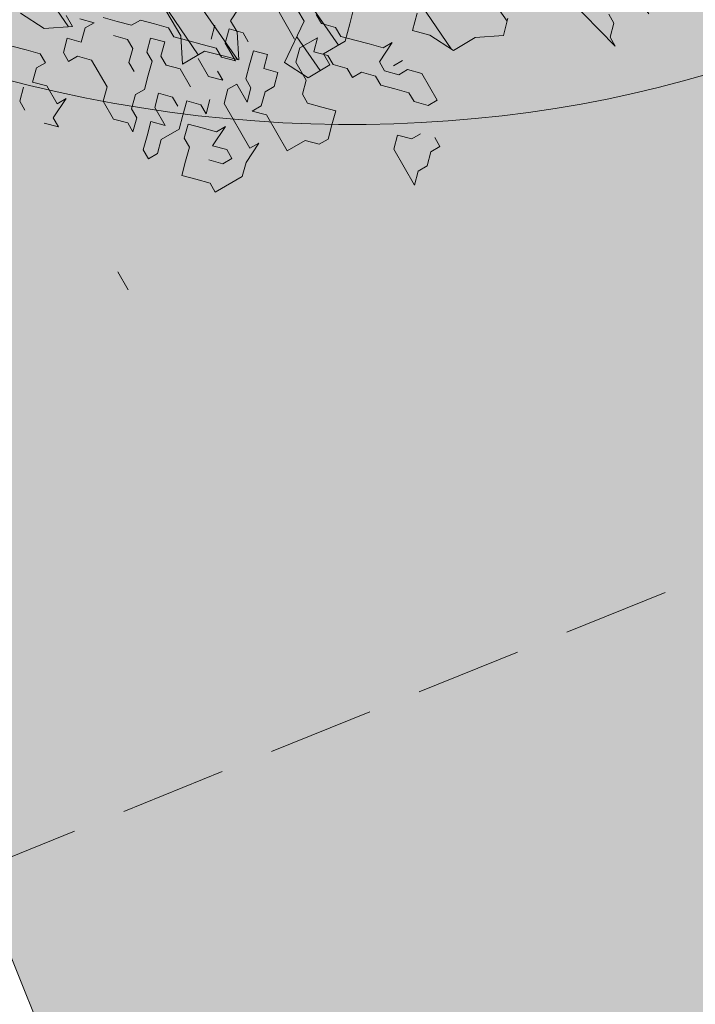
# Model space of a CAD drawing. Units: metres. Extents: x 1408948 to 1409331, y 5218507 to 5218664.
# Drawn here: x 1408972 to 1408973, y 5218617 to 5218619 of the extents above; entities that cross this region are included whole.
import ezdxf

# ---------------------------------------------------------------- set-up
doc = ezdxf.new("R2010")
doc.units = ezdxf.units.M
doc.header["$LTSCALE"] = 2
doc.linetypes.add('CACHE2', pattern=[0.1875, 0.125, -0.0625])
doc.layers.get('0').update_dxf_attribs({"lineweight": 9})
for name, color, linetype, lineweight in [('Compo-arbre', 3, 'Continuous', 9), ('Compo-bordure-CC1', 7, 'Continuous', 9), ('Compo-hachure-terre pierre', 3, 'Continuous', 30), ('Compo-parking', 7, 'CACHE2', 9)]:
    doc.layers.add(name, color=color, linetype=linetype, lineweight=lineweight)
doc.layers.add('Compo-arbre-ombre', color=7, linetype='Continuous', lineweight=9, transparency=0.8)

# ---------------------------------------------------------------- blocks, each defined once
blk = doc.blocks.new('Arbre2-2016')
at = {"layer": 'Compo-arbre'}
h = blk.add_hatch(dxfattribs=at)
h.set_pattern_fill('ANSI32', color=92, scale=0.015, angle=47.61470176485069, style=0)
h.set_pattern_definition([(92.61470176485068, (0, 0), (-0.1427262524124008, -0.006517859872048448), []), (92.61470176485068, (0.04540281712473018, 0.04974805891631159), (-0.1427262524124008, -0.006517859872048448), [])])
edge = h.paths.add_edge_path()
edge.add_line((1.338077866166827, -0.2646649280674183), (1.398191920641807, -0.2463006538042691))
edge.add_line((1.398191920641807, -0.2463006538042691), (1.41859671728173, -0.2269692378346235))
edge.add_line((1.41859671728173, -0.2269692378346235), (1.419700468410269, -0.1872616985807554))
edge.add_line((1.419700468410269, -0.1872616985807554), (1.400941994143182, -0.1471100874356353))
edge.add_line((1.400941994084974, -0.1471100874356353), (1.460507829077073, -0.1485608865501717))
edge.add_line((1.460507829135281, -0.1485608865501717), (1.441749354635363, -0.1084092752886363))
edge.add_line((1.441749354635363, -0.1084092752886363), (1.462154151275286, -0.0890778593189907))
edge.add_line((1.462154151275286, -0.0890778593189907), (1.443401324664705, -0.04888666344288595))
edge.add_line((1.443401324722913, -0.04888666344288595), (1.463806121886705, -0.02955524668743692))
edge.add_line((1.463806121886705, -0.02955524668743692), (1.464905889108309, 0.01015051493357078))
edge.add_line((1.464905889108309, 0.01015051496267461), (1.504609584793911, 0.009145737026642564))
edge.add_line((1.504609584793911, 0.009145736997538734), (1.523917943050151, -0.01115299300238348))
edge.add_line((1.523917943050151, -0.01115299297327965), (1.543224636974742, -0.03148953085712947))
edge.add_line((1.543224636974742, -0.0314895308862333), (1.563621552646623, -0.01215972022566802))
edge.add_line((1.563621552646623, -0.01215972022566802), (1.58512620259728, 0.04687940665223778))
edge.add_line((1.585126202655488, 0.04687940665223778), (1.6049827803364, 0.04639575003000118))
edge.add_line((1.6049827803364, 0.04639575005910501), (1.624831562672739, 0.04591243662923716))
edge.add_line((1.624831562672739, 0.04591243662923716), (1.625929665620902, 0.08558039036631726))
edge.add_line((1.625929665562694, 0.08558039033721343), (1.626477885045574, 0.1053954637148991))
edge.add_line((1.626477885045574, 0.1053954637148991), (1.667289143355561, 0.144096104207506))
edge.add_line((1.667289143355561, 0.144096104207506), (1.628129855598786, 0.1649180763464528))
edge.add_line((1.628129855598786, 0.1649180763464528), (1.629227958314118, 0.2045860301999483))
edge.add_line((1.629227958314118, 0.2045860302290521), (1.62977784230327, 0.22443891137425))
edge.add_line((1.62977784230327, 0.22443891137425), (1.650728625114539, 0.2636233801434855))
edge.add_line((1.650728625114539, 0.2636233801434855), (1.651830711736807, 0.3032931116298414))
edge.add_line((1.651830711736807, 0.3032931116298414), (1.652928814684969, 0.3429610653669215))
edge.add_line((1.652928814626762, 0.3429610653669215), (1.613223454609511, 0.3439280354190259))
edge.add_line((1.613223454667718, 0.3439280353899221), (1.592272671623618, 0.3047435667371019))
edge.add_line((1.592272671623618, 0.3047435667662057), (1.57296597787365, 0.3250801045336402))
edge.add_line((1.57296597787365, 0.3250801045045364), (1.53381050161272, 0.3458999558182541))
edge.add_line((1.53381050161272, 0.3458999558473579), (1.534912588234988, 0.3855696873337138))
edge.add_line((1.534912588234988, 0.3855696873337138), (1.536010691183151, 0.4252376410707939))
edge.add_line((1.536010691183151, 0.4252376410707939), (1.537108793898483, 0.4649055949242893))
edge.add_line((1.537108793898483, 0.4649055949242893), (1.51780599773349, 0.4852419611537471))
edge.add_line((1.51780599773349, 0.4852419611537471), (1.499055404434444, 0.5253951776079475))
edge.add_line((1.499055404434444, 0.5253951776079475), (1.500153507848268, 0.565063132130831))
edge.add_line((1.500153507848268, 0.5650631321017272), (1.54040708682453, 0.583911234641505))
edge.add_line((1.54040708682453, 0.583911234641505), (1.560259766745844, 0.5834277496736604))
edge.add_line((1.560259766745844, 0.5834277497027642), (1.600515010228378, 0.6023136600100543))
edge.add_line((1.600515010228378, 0.6023136600100543), (1.601063229711258, 0.6221287333877399))
edge.add_line((1.60106322965305, 0.6221287333877399), (1.58285853643622, 0.6821330533542778))
edge.add_line((1.58285853643622, 0.6821330533542778), (1.542605043025219, 0.6632868993159491))
edge.add_line((1.542605043083427, 0.6632868993159491), (1.521654173950196, 0.6241004813758764))
edge.add_line((1.521654173950196, 0.6241004813758764), (1.483600784486157, 0.6845900640595346))
edge.add_line((1.483600784544365, 0.6845900640595346), (1.46319432339817, 0.6652208403223767))
edge.add_line((1.463194323339962, 0.6652208403223767), (1.442797321578951, 0.6458890803745589))
edge.add_line((1.442797321578951, 0.6458890803745589), (1.422392524939028, 0.6265576644049133))
edge.add_line((1.422392524939028, 0.6265576644049133), (1.401986063268964, 0.607188439881952))
edge.add_line((1.401986063268964, 0.607188439881952), (1.361732484292702, 0.5883403373421743))
edge.add_line((1.361732484292702, 0.5883403373421743), (1.322027124275451, 0.5893073073942787))
edge.add_line((1.322027124275451, 0.5893073073651749), (1.30272043035086, 0.6096438452490247))
edge.add_line((1.30272043035086, 0.6096438452781285), (1.324228978119322, 0.6686828005016423))
edge.add_line((1.324228978119322, 0.6686828005016423), (1.344625979880334, 0.6880145604494601))
edge.add_line((1.344625979880334, 0.6880145604494601), (1.384887268694115, 0.70686037129542))
edge.add_line((1.384887268635907, 0.70686037129542), (1.365580660451201, 0.7271988575643036))
edge.add_line((1.365580660509409, 0.7271988575643036), (1.325875300317534, 0.7281658277328233))
edge.add_line((1.325875300317534, 0.7281658277328233), (1.307120723635421, 0.7683172673399667))
edge.add_line((1.307120723635421, 0.7683172673399667), (1.307674505384171, 0.7881699768307726))
edge.add_line((1.307674505384171, 0.7881699768307726), (1.288919979575553, 0.8283225851604357))
edge.add_line((1.288919979575553, 0.8283225851604357), (1.290568000971803, 0.8878441999380584))
edge.add_line((1.290568000971803, 0.8878441999380584), (1.329727374817708, 0.867024177086364))
edge.add_line((1.329727374817708, 0.867024177086364), (1.389837497015947, 0.8853878431085604))
edge.add_line((1.389837496957739, 0.8853878431085604), (1.410784416701176, 0.9245732633111174))
edge.add_line((1.410784416701176, 0.9245732633111174), (1.411332601666913, 0.9443875567934583))
edge.add_line((1.411332601666913, 0.9443875567643545), (1.372181057682724, 0.9652080163190249))
edge.add_line((1.372181057740931, 0.9652080163481287), (1.352878295569212, 0.9855451616871278))
edge.add_line((1.352878295569212, 0.9855451616871278), (1.353980313681063, 1.025213334168598))
edge.add_line((1.353980313681063, 1.025213334168598), (1.33357769819861, 1.005842768599337))
edge.add_line((1.333577698256818, 1.005842768570233), (1.313172935610169, 0.9865121317101284))
edge.add_line((1.313172935551961, 0.9865121317392322), (1.272923271273726, 0.9676642471580408))
edge.add_line((1.272923271273726, 0.9676642471580408), (1.272369438651481, 0.9478103689447153))
edge.add_line((1.272369438651481, 0.9478103689156114), (1.213363032366146, 0.9691534615825503))
edge.add_line((1.213363032366146, 0.9691534616116542), (1.193506455150896, 0.9696371190196942))
edge.add_line((1.193506455150896, 0.9696371190196942), (1.174751912462057, 1.009789337736379))
edge.add_line((1.174751912462057, 1.009789337736379), (1.175853930108246, 1.049457509432045))
edge.add_line((1.175853930108246, 1.049457509432045), (1.215563187885095, 1.048490367725549))
edge.add_line((1.215563187885095, 1.048490367725549), (1.236512254850936, 1.087635859218949))
edge.add_line((1.236512254850936, 1.087635859189845), (1.197360727805176, 1.108456708357494))
edge.add_line((1.197360727805176, 1.108456708386598), (1.197910645787601, 1.128310368641337))
edge.add_line((1.197910645729394, 1.128310368641337), (1.179156069047281, 1.16846180824848))
edge.add_line((1.179156069047281, 1.16846180824848), (1.140000644416546, 1.189282828954106))
edge.add_line((1.140000644416546, 1.189282828954106), (1.139450709088237, 1.169428778300585))
edge.add_line((1.139450709030029, 1.169428778271481), (1.11904594638338, 1.150098141411377))
edge.add_line((1.11904594638338, 1.150098141440481), (1.079340586889998, 1.151065112278388))
edge.add_line((1.079340586889998, 1.151065112249285), (1.059485725054515, 1.151587746147356))
edge.add_line((1.059485725054515, 1.15158774617646), (1.020882365570401, 1.192222498427668))
edge.add_line((1.020882365570401, 1.192222498398564), (0.9806249232934761, 1.173375347408523))
edge.add_line((0.9806249232934761, 1.173375347437627), (0.9602201430099058, 1.154044320295156))
edge.add_line((0.9602201430099058, 1.154044320295156), (0.9414656008449356, 1.194196539797645))
edge.add_line((0.9414656008449356, 1.194196539797645), (0.9629723982508267, 1.253195737849978))
edge.add_line((0.9629723982508267, 1.253195737849978), (1.002127822881562, 1.232374717144353))
edge.add_line((1.002127822881562, 1.232374717115249), (1.003779758743008, 1.291896549967873))
edge.add_line((1.003779758743008, 1.291896549996977), (1.024738337655549, 1.331080676243232))
edge.add_line((1.024738337655549, 1.331080676243232), (0.9850290798787, 1.332047817949729))
edge.add_line((0.9850290798787, 1.332047817949729), (0.9657302329288768, 1.352385182033117))
edge.add_line((0.9657302329288768, 1.352385182033117), (0.9464218570939238, 1.372683521750673))
edge.add_line((0.9464218570939238, 1.372683521750673), (0.9254688925431083, 1.33353820179525))
edge.add_line((0.9254688925431083, 1.33353820179525), (0.9249228547997745, 1.313683979603752))
edge.add_line((0.9249228547997745, 1.313683979603752), (0.8846575997159789, 1.294836781407298))
edge.add_line((0.8846575997159789, 1.294836781407298), (0.865358735885934, 1.315173755877709))
edge.add_line((0.865358735885934, 1.315173755877709), (0.82619939585868, 1.33599455795536))
edge.add_line((0.8261993958004723, 1.33599455795536), (0.8273014139123234, 1.375662730436829))
edge.add_line((0.8273014139123234, 1.375662730436829), (0.8879636364728185, 1.413840908569341))
edge.add_line((0.8879636364728185, 1.413840908540237), (0.8692168891867595, 1.453992784064553))
edge.add_line((0.8692168891867595, 1.453992784064553), (0.8295054496703642, 1.454999074584862))
edge.add_line((0.8295054496703642, 1.454999074613966), (0.8289516339283409, 1.435145586013618))
edge.add_line((0.8289516339283409, 1.435145586013618), (0.7892479729345041, 1.43615114372858))
edge.add_line((0.7892479729345041, 1.43615114372858), (0.7688415112644407, 1.416781919205619))
edge.add_line((0.7688415112644407, 1.416781919205619), (0.7484367146245177, 1.397450503235973))
edge.add_line((0.74843671456631, 1.397450503235973), (0.728031917402518, 1.378119086480524))
edge.add_line((0.728031917402518, 1.378119086480524), (0.6877744751255932, 1.359271935490483))
edge.add_line((0.6877744751255932, 1.359271935490483), (0.6287585749961409, 1.380576784472737))
edge.add_line((0.6287585749961409, 1.380576784472737), (0.6293106577796834, 1.400390906300686))
edge.add_line((0.6293106577796834, 1.400390906300686), (0.6304126927717562, 1.440059468395134))
edge.add_line((0.6304126927717562, 1.440059468395134), (0.6706740326336558, 1.458906447847198))
edge.add_line((0.6706740326336558, 1.458906447847198), (0.6910805287626545, 1.478276452265504))
edge.add_line((0.6910805288208621, 1.478276452265504), (0.6717760678585591, 1.498575009825231))
edge.add_line((0.6717760678585591, 1.498575009825231), (0.6530232070800821, 1.53876542670821))
edge.add_line((0.6530232070800821, 1.53876542670821), (0.6133139493032331, 1.539732568414706))
edge.add_line((0.6133139492450255, 1.539732568414706), (0.5741585076758611, 1.560553199507353))
edge.add_line((0.5741585076758611, 1.560553199507353), (0.5537498126942637, 1.541221954406296))
edge.add_line((0.5537498127524714, 1.541221954406296), (0.5333433516062769, 1.521852730669139))
edge.add_line((0.5333433516062769, 1.521852730669139), (0.4941839777603718, 1.542672753520833))
edge.add_line((0.4941839777603718, 1.542672753520833), (0.453926534959578, 1.523825601744988))
edge.add_line((0.453926534959578, 1.523825601744988), (0.4147633149260628, 1.544646965642983))
edge.add_line((0.4147633149260628, 1.544646965642983), (0.3949106350047487, 1.545130450610827))
edge.add_line((0.3949106350047487, 1.545130450610827), (0.3761577737024027, 1.585320866708003))
edge.add_line((0.3761577737024027, 1.585320866708003), (0.3767098738900359, 1.605135378934733))
edge.add_line((0.3767098738900359, 1.605135378934733), (0.3778118915362256, 1.6448035506304))
edge.add_line((0.377811891478018, 1.6448035506304), (0.3386564497342306, 1.665624181839462))
edge.add_line((0.3386564497342306, 1.665624181839462), (0.2989393965546014, 1.666591666738327))
edge.add_line((0.2989393965546014, 1.666591666738327), (0.2994932122966247, 1.686445155338674))
edge.add_line((0.2994932122966247, 1.686445155338674), (0.2603377876658897, 1.7072661760443))
edge.add_line((0.260337787607682, 1.7072661760443), (0.2410310936830911, 1.72760271392815))
edge.add_line((0.2410310936830911, 1.72760271392815), (0.2195186997270184, 1.668565099750936))
edge.add_line((0.2195186997270184, 1.668565099750936), (0.1996638210113133, 1.669087344036029))
edge.add_line((0.1996638210113133, 1.669087344065133), (0.1809131761402796, 1.709239391127426))
edge.add_line((0.1809131761402796, 1.709239391098322), (0.1417499558739337, 1.730060755112731))
edge.add_line((0.1417499558739337, 1.730060755141835), (0.1224471592432792, 1.75039712058549))
edge.add_line((0.1224471592432792, 1.75039712058549), (0.1207874453831437, 1.690876021324016))
edge.add_line((0.1207874453831437, 1.690876021324016), (0.1009347654618296, 1.69135950629186))
edge.add_line((0.1009347654618296, 1.69135950629186), (0.06232534388266231, 1.732033969410054))
edge.add_line((0.06232534388266231, 1.732033969410054), (0.04246876620175044, 1.732517626032291))
edge.add_line((0.04246876614354278, 1.732517626032291), (0.04191495057614247, 1.712664137315528))
edge.add_line((0.04191495063435013, 1.712664137315528), (0.02150625565275277, 1.693332892214471))
edge.add_line((0.02150625565275277, 1.693332892214471), (0.001093697603323562, 1.674002598546735))
edge.add_line((0.001093697603323562, 1.674002598546735), (-0.07777878026524832, 1.695791104151226))
edge.add_line((-0.07777878026524832, 1.695791104151226), (-0.07832699922425945, 1.675976031559344))
edge.add_line((-0.07832699922425945, 1.675976031559344), (-0.05958196801645954, 1.635785178875608))
edge.add_line((-0.05958196801645954, 1.635785178875608), (-0.06013405056717147, 1.615971056931244))
edge.add_line((-0.06013405062537913, 1.615971056931244), (-0.09929337359778856, 1.636792248505458))
edge.add_line((-0.0992933735395809, 1.636792248505458), (-0.1390104262535488, 1.637759734190126))
edge.add_line((-0.1390104262535488, 1.637759734190126), (-0.1792795967338634, 1.618912317365698))
edge.add_line((-0.1792795966756557, 1.618912317394802), (-0.2189949333113645, 1.619918780238891))
edge.add_line((-0.2189949333113645, 1.619918780238891), (-0.1605250195278813, 1.578760878573462))
edge.add_line((-0.1605250195278813, 1.578760878573462), (-0.1412222747602527, 1.558423342835681))
edge.add_line((-0.1412222747602527, 1.558423342806577), (-0.1026150521500995, 1.517787639122048))
edge.add_line((-0.1026150522083071, 1.517787639151152), (-0.0816447460819063, 1.556972029660187))
edge.add_line((-0.0816447460819063, 1.556972029631083), (-0.04137950811116298, 1.575818838330974))
edge.add_line((-0.04137950811116298, 1.575818838330974), (-0.002220134090634929, 1.554998815362865))
edge.add_line((-0.002220134090634929, 1.554998815362865), (0.01818852567532758, 1.574329279899189))
edge.add_line((0.01818852567532758, 1.574329279899189), (0.0590076140798601, 1.613030356978356))
edge.add_line((0.05900761413806777, 1.613030356978356), (0.07942017218749697, 1.632360650646092))
edge.add_line((0.07942017218749697, 1.632360650646092), (0.1185794944614145, 1.61153945840249))
edge.add_line((0.1185794944614145, 1.61153945840249), (0.1367802555761273, 1.551534530078584))
edge.add_line((0.1367802555761273, 1.551534530078584), (0.1764934111707817, 1.550567216717695))
edge.add_line((0.1764934111707817, 1.550567216717695), (0.1974559216615717, 1.589751950535515))
edge.add_line((0.1974559216615717, 1.589751950535515), (0.2178645819514031, 1.609082415857642))
edge.add_line((0.2178645819514031, 1.609082415857642), (0.2570239043999436, 1.588261223497625))
edge.add_line((0.2570239043999436, 1.588261223468521), (0.2559180061072084, 1.54859361292381))
edge.add_line((0.2559180061072084, 1.548593612952914), (0.2344034128328758, 1.489594757307145))
edge.add_line((0.2344034127746681, 1.489594757307145), (0.2531562395598712, 1.449403561314625))
edge.add_line((0.2531562396180789, 1.449403561314625), (0.2934176139971214, 1.468251320662034))
edge.add_line((0.2934176139389137, 1.468251320662034), (0.3325808510854813, 1.447430346260603))
edge.add_line((0.3325808510854813, 1.447430346231499), (0.3314788334392915, 1.407762174535833))
edge.add_line((0.3314788334974992, 1.407762174535833), (0.2906575980451862, 1.369101026049407))
edge.add_line((0.2906575980451862, 1.369101026078511), (0.3287187830866287, 1.308611100086068))
edge.add_line((0.3287187830866287, 1.308611100086068), (0.347467746105508, 1.268420854857482))
edge.add_line((0.347467746105508, 1.268420854828378), (0.3458136283298927, 1.208938170905981))
edge.add_line((0.3458136283298927, 1.208938170935085), (0.3049945403910215, 1.17023709464172))
edge.add_line((0.3049945403910215, 1.17023709464172), (0.3441539144115495, 1.149417071673611))
edge.add_line((0.3441539144115495, 1.149417071673611), (0.4020677793743062, 1.088443660713324))
edge.add_line((0.4020677793743062, 1.088443660713324), (0.4605337955728146, 1.047285930585872))
edge.add_line((0.4605337955728146, 1.047285930556768), (0.4985950320116217, 0.9867971740726489))
edge.add_line((0.4985950320116217, 0.9867971741017527), (0.4588796777971993, 0.987803246663475))
edge.add_line((0.4588796777971993, 0.987803246663475), (0.3976519291028353, 0.9297717042621798))
edge.add_line((0.3976519291028353, 0.9297717042621798), (0.437367283782919, 0.928765632486261))
edge.add_line((0.4373672838411267, 0.928765632486261), (0.4759784037452164, 0.8881297563615362))
edge.add_line((0.4759784036870087, 0.8881297563615362), (0.514031827842814, 0.8276409534568074))
edge.add_line((0.514031827842814, 0.8276409534568074), (0.5537471306598718, 0.8266337113867621))
edge.add_line((0.5537471306598718, 0.8266337113576583), (0.5520930128842565, 0.7671510274352613))
edge.add_line((0.5520930128842565, 0.7671510274643651), (0.6116610817117589, 0.7656622497137278))
edge.add_line((0.6116610816535513, 0.7656622496846239), (0.630411760517859, 0.7255109817318726))
edge.add_line((0.6304117605760666, 0.7255109817609764), (0.6293096739537987, 0.6858412502746205))
edge.add_line((0.6293096739537987, 0.6858412502455167), (0.6695749466163079, 0.7046888387243371))
edge.add_line((0.6695749466163079, 0.7046888387243371), (0.7098363211699734, 0.7235365979553308))
edge.add_line((0.7098363211699734, 0.7235365979553308), (0.7285908983759555, 0.6833851591339908))
edge.add_line((0.7285908983759555, 0.6833851591339908), (0.727487147247416, 0.6436776198801226))
edge.add_line((0.727487147247416, 0.6436776198801226), (0.7065302333068075, 0.6045313021871834))
edge.add_line((0.7065302333650152, 0.6045313021871834), (0.7258369272896061, 0.5841947643033336))
edge.add_line((0.7258369272896061, 0.5841947643033336), (0.7649924033177058, 0.5633749131060313))
edge.add_line((0.7649924033177058, 0.5633749131060313), (0.8052575901239152, 0.5822205521811838))
edge.add_line((0.8052575901239152, 0.5822205521811838), (0.8449707450200776, 0.5812532381509072))
edge.add_line((0.8449707450200776, 0.5812532381509072), (0.9039866965468946, 0.5599495586769763))
edge.add_line((0.9039866965468946, 0.5599495586769763), (0.9436942039611722, 0.5589426597992997))
edge.add_line((0.9436942039611722, 0.5589426597992997), (0.9828496799892719, 0.5381228086019973))
edge.add_line((0.9828496800474795, 0.5381228086019973), (0.9613467806340168, 0.4791234387788563))
edge.add_line((0.9613467806340168, 0.4791234387788563), (0.9409364212043556, 0.4597543859102871))
edge.add_line((0.940936421146148, 0.4597543859102871), (0.939286201188338, 0.400271530333498))
edge.add_line((0.939286201188338, 0.400271530333498), (0.9183275368851582, 0.3610854554693788))
edge.add_line((0.9183275368851582, 0.3610854554693788), (0.8968229723251397, 0.3020482772093374))
edge.add_line((0.8968229722669321, 0.3020482772093374), (0.9155736518297317, 0.2618970099259741))
edge.add_line((0.9155736518879394, 0.2618970099259741), (0.9552850567125688, 0.2608899396267361))
edge.add_line((0.9552850567125688, 0.2608899396267361), (0.9944444307330969, 0.2400699166586264))
edge.add_line((0.9944444307330969, 0.2400699166586264), (1.033605469085273, 0.2192877015744443))
edge.add_line((1.033605469085273, 0.2192877015744443), (1.053460296228991, 0.218764287897443))
edge.add_line((1.053460296228991, 0.218764287897443), (1.112476247988639, 0.1974606083070967))
edge.add_line((1.112476247930431, 0.1974606082779928), (1.111374247397293, 0.1577928260788894))
edge.add_line((1.111374247397293, 0.1577928260788894), (1.131230825078205, 0.1573091694566529))
edge.add_line((1.131230825136413, 0.1573091694857567), (1.170390112893188, 0.1364871973468098))
edge.add_line((1.170390112893188, 0.136487197317706), (1.209549486739093, 0.1156671744660116))
edge.add_line((1.209549486739093, 0.1156671744951154), (1.227750196805687, 0.05566107756510519))
edge.add_line((1.227750196747479, 0.05566107753600136), (1.185292616239281, -0.04252259018778659))
edge.add_line((1.185292616239281, -0.04252259018778659), (1.24540667071426, -0.02415831592463746))
edge.add_line((1.24540667071426, -0.02415831592463746), (1.26415949732484, -0.06434951180074222))
edge.add_line((1.26415949732484, -0.06434951180074222), (1.283463957937897, -0.08464807026268772))
edge.add_line((1.283463957937897, -0.08464807026268772), (1.302770651687865, -0.1049846080301222))
edge.add_line((1.302770651687865, -0.1049846080301222), (1.341929940143132, -0.125806579499681))
edge.add_line((1.341929940143132, -0.125806579499681), (1.30112257941812, -0.1645073915302646))
edge.add_line((1.30112257941812, -0.1645073915302646), (1.300020578419321, -0.2041751745151714))
edge.add_line((1.300020578419321, -0.2041751745151714), (1.318773405029901, -0.2443663703912762))
at = {"layer": 'Compo-arbre-ombre', "linetype": 'Continuous'}
h = blk.add_hatch(color=7, dxfattribs=at)
h.dxf.hatch_style = 1
edge = h.paths.add_edge_path()
edge.add_ellipse((-0.2680299742573418, 0.2458574298927255), major_axis=(1.510609598769277, -1.178624877272485), ratio=0.8301303405072087, start_angle=0, end_angle=360)
h = blk.add_hatch(color=7, dxfattribs=at)
h.dxf.hatch_style = 1
edge = h.paths.add_edge_path()
edge.add_arc((-0.006751731634608404, 0.03717637977149468), 1.590354419016656, 0, 360)
at = {"layer": 'Compo-arbre', "color": 7, "linetype": 'Continuous', "elevation": 10.1521781082171, "flags": 128}
for points in [[(1.197910645729394, 1.128310368641337), (1.179156069047281, 1.16846180824848), (1.140000644416546, 1.189282828954106), (1.139450709030029, 1.169428778271481)], [(1.002127822881562, 1.232374717115249), (1.003779758743008, 1.291896549996977), (1.024738337655549, 1.331080676243232), (0.9850290798787, 1.332047817949729), (0.9657302329288768, 1.352385182033117), (0.9464218570939238, 1.372683521750673), (0.9254688925431083, 1.33353820179525), (0.9249228547997745, 1.313683979603752), (0.8846575997159789, 1.294836781407298)], [(0.8261993958004723, 1.33599455795536), (0.8273014139123234, 1.375662730436829), (0.8879636364728185, 1.413840908540237), (0.8692168891867595, 1.453992784064553), (0.8295054496703642, 1.454999074613966), (0.8289516339283409, 1.435145586013618), (0.7892479729345041, 1.43615114372858), (0.7688415112644407, 1.416781919205619), (0.74843671456631, 1.397450503235973)], [(0.6706740326336558, 1.458906447847198), (0.6910805288208621, 1.478276452265504), (0.6717760678585591, 1.498575009825231), (0.6530232070800821, 1.53876542670821), (0.6133139492450255, 1.539732568414706), (0.5741585076758611, 1.560553199507353), (0.5537498127524714, 1.541221954406296)]]:
    blk.add_lwpolyline(points, dxfattribs=at)
blk = doc.blocks.new('Arbre 6')
at = {"layer": 'Compo-arbre', "ltscale": 0.03}
h = blk.add_hatch(color=88, dxfattribs=at)
h.set_gradient(color1=(19, 76, 0), color2=(223, 255, 127), rotation=90.00000000000003, name='SPHERICAL')
h.paths.add_polyline_path([(0.9002010792019064, 1.651929639320883), (0.3826077606054241, 2.44848456610373), (-0.1459715600367417, 2.656558649975636), (-0.7485998345082407, 2.124846458068646), (-0.87073145317936, 1.43835561991466), (-1.66459728666905, 1.89601481663442), (-1.695128472581018, 1.743463113101029), (-1.756197719311785, 1.3315686102261), (-1.71568425867099, 0.831912134669551), (-2.148160123267189, 1.007975449652008), (-1.92412955436248, 0.4009885086389886), (-2.397393873369765, -0.1329506259816071), (-2.611132799532243, -0.1634617838889199), (-2.702733232233186, -0.6516321385450965), (-2.366862687399589, -1.109295421384445), (-2.351593657048397, -1.582212240132208), (-1.66459728666905, -1.551701082195791), (-1.618797070289475, -2.26870307825709), (-0.6264957152316128, -2.145138404931345), (-0.4182704146378455, -2.689329648174748), (0.4421989156971904, -2.406001245882067), (0.8696698932317304, -2.421254781790481), (1.816198531304508, -2.16191606856853), (1.602466479932446, -1.734763943665598), (2.106268859758529, -1.139806579320862), (1.816198531304508, -0.7584191482336564), (1.510866047231502, -0.499080435011706), (1.602466479932446, -0.3312711094503129), (2.014668427115794, -0.3007599515138963), (2.426870374240934, 0.09588101545261907), (2.289469725160416, 0.5382866762639651), (1.938337024766042, 0.5077755183275485), (1.968868210736218, 1.255288672325264), (1.541404108050301, 1.468866777851076), (1.40400345902799, 1.712951955164613), (1.167460672498237, 1.840267698961839)])
at = {"layer": 'Compo-arbre-ombre'}
h = blk.add_hatch(color=256, dxfattribs=at)
h.dxf.hatch_style = 1
edge = h.paths.add_edge_path()
edge.add_ellipse((0.1064876280725002, 0.2527632731944323), major_axis=(-1.903938438340646, -2.365398162841732), ratio=0.8247963859111981, start_angle=0, end_angle=360)
at = {"layer": 'Compo-arbre', "color": 88, "linetype": 'Continuous'}
for p, q in [((2.472138679383761, -0.08722631410319082), (2.500360919383866, -0.08722631410319082)), ((2.500360919383866, -0.08722631410319082), (2.528583159383743, -0.1154485541031818)), ((2.556805399383848, -0.1154485541031818), (2.004354412797511, -0.2568115563856281)), ((2.528583159383743, -0.1154485541031818), (2.556805399383848, -0.1154485541031818)), ((2.358275285176887, -0.609463415244818), (2.330053045176896, -0.6376856552448089)), ((2.442941845176847, -0.609463415244818), (2.358275285176887, -0.609463415244818)), ((2.442941845176847, -0.6376856552448089), (2.442941845176847, -0.609463415244818)), ((2.273608565176801, -0.6941299752448913), (2.245386325176923, -0.6376856552448089)), ((2.245386325176923, -0.6376856552448089), (2.245386325176923, -0.6659078952447999)), ((2.301830805176905, -0.6659078952447999), (2.301830805176905, -0.6376856552448089)), ((2.330053045176896, -0.6376856552448089), (2.330053045176896, -0.6659078952447999)), ((2.414719765176869, -0.6659078952447999), (2.442941845176847, -0.6376856552448089)), ((2.245386325176923, -0.6659078952447999), (2.217164085176819, -0.6941299752448913)), ((2.330053045176896, -0.6659078952447999), (2.301830805176905, -0.6941299752448913)), ((2.358275285176887, -0.6941299752448913), (2.386497525176878, -0.6659078952447999)), ((2.386497525176878, -0.6659078952447999), (2.414719765176869, -0.6659078952447999)), ((2.555830805176811, -0.6659078952447999), (2.527608565176934, -0.6659078952447999)), ((2.555830805176811, -0.6941299752448913), (2.555830805176811, -0.6659078952447999)), ((2.217164085176819, -0.6941299752448913), (2.188941845176828, -0.7223522152448822)), ((2.301830805176905, -0.6941299752448913), (2.273608565176801, -0.6941299752448913)), ((2.330053045176896, -0.7223522152448822), (2.358275285176887, -0.6941299752448913)), ((2.499386325176829, -0.6941299752448913), (2.499386325176829, -0.7223522152448822)), ((2.584053045176915, -0.7223522152448822), (2.555830805176811, -0.6941299752448913)), ((2.188941845176828, -0.7223522152448822), (2.16071976517685, -0.7505744552448732)), ((2.273608565176801, -0.7505744552448732), (2.301830805176905, -0.7223522152448822)), ((2.301830805176905, -0.7223522152448822), (2.330053045176896, -0.7223522152448822)), ((2.499386325176829, -0.7223522152448822), (2.471164085176838, -0.7505744552448732)), ((2.584053045176915, -0.7505744552448732), (2.584053045176915, -0.7223522152448822)), ((2.132497525176859, -0.7505744552448732), (2.104275285176868, -0.7787966952448642)), ((2.16071976517685, -0.7505744552448732), (2.132497525176859, -0.7505744552448732)), ((2.273608565176801, -0.7787966952448642), (2.273608565176801, -0.7505744552448732)), ((2.471164085176838, -0.7505744552448732), (2.499386325176829, -0.7787966952448642)), ((2.612275285176793, -0.7787966952448642), (2.584053045176915, -0.7505744552448732)), ((2.104275285176868, -0.7787966952448642), (2.076053045176877, -0.7787966952448642)), ((2.217164085176819, -0.8070189352448551), (2.245386325176923, -0.7787966952448642)), ((2.245386325176923, -0.7787966952448642), (2.273608565176801, -0.7787966952448642)), ((2.499386325176829, -0.7787966952448642), (2.612275285176793, -0.7787966952448642)), ((2.132497525176859, -0.863463415244837), (2.132497525176859, -0.8070189352448551)), ((2.132497525176859, -0.8070189352448551), (2.16071976517685, -0.8352411752448461)), ((2.16071976517685, -0.8352411752448461), (2.188941845176828, -0.8070189352448551)), ((2.188941845176828, -0.8070189352448551), (2.217164085176819, -0.8070189352448551)), ((2.104275285176868, -0.863463415244837), (2.019608565176895, -0.863463415244837)), ((2.16071976517685, -0.891685655244828), (2.132497525176859, -0.863463415244837)), ((2.330053045176896, -0.863463415244837), (2.301830805176905, -0.891685655244828)), ((2.358275285176887, -0.891685655244828), (2.330053045176896, -0.863463415244837)), ((2.217164085176819, -0.891685655244828), (2.16071976517685, -0.891685655244828)), ((2.245386325176923, -0.919907895244819), (2.217164085176819, -0.891685655244828)), ((2.301830805176905, -0.891685655244828), (2.273608565176801, -0.919907895244819)), ((2.386497525176878, -0.919907895244819), (2.358275285176887, -0.891685655244828)), ((2.273608565176801, -0.919907895244819), (2.245386325176923, -0.919907895244819)), ((2.386497525176878, -0.9481299752447967), (2.386497525176878, -0.919907895244819)), ((2.076053045176877, -0.9763522152449013), (2.104275285176868, -0.9481299752447967)), ((2.104275285176868, -0.9481299752447967), (2.132497525176859, -0.9763522152449013)), ((2.132497525176859, -0.9763522152449013), (2.16071976517685, -0.9481299752447967)), ((2.16071976517685, -0.9481299752447967), (2.188941845176828, -0.9763522152449013)), ((2.358275285176887, -0.9763522152449013), (2.386497525176878, -0.9481299752447967)), ((2.019608565176895, -0.9763522152449013), (1.991386325176791, -1.004574455244892)), ((2.047830805176886, -0.9763522152449013), (2.019608565176895, -0.9763522152449013)), ((2.104275285176868, -1.004574455244892), (2.076053045176877, -0.9763522152449013)), ((2.188941845176828, -0.9763522152449013), (2.188941845176828, -1.004574455244892)), ((2.358275285176887, -1.032796695244883), (2.358275285176887, -0.9763522152449013)), ((1.991386325176791, -1.004574455244892), (2.019608565176895, -1.032796695244883)), ((2.132497525176859, -1.032796695244883), (2.104275285176868, -1.004574455244892)), ((2.188941845176828, -1.004574455244892), (2.217164085176819, -1.032796695244883)), ((1.991386325176791, -1.061018935244874), (1.963164085176913, -1.032796695244883)), ((2.019608565176895, -1.032796695244883), (2.076053045176877, -1.032796695244883)), ((2.076053045176877, -1.032796695244883), (2.047830805176886, -1.061018935244874)), ((2.16071976517685, -1.032796695244883), (2.132497525176859, -1.032796695244883)), ((2.188941845176828, -1.061018935244874), (2.16071976517685, -1.032796695244883)), ((2.217164085176819, -1.032796695244883), (2.217164085176819, -1.061018935244874)), ((2.217164085176819, -1.061018935244874), (2.245386325176923, -1.032796695244883)), ((2.245386325176923, -1.032796695244883), (2.358275285176887, -1.032796695244883)), ((2.019608565176895, -1.061018935244874), (1.991386325176791, -1.089241175244865)), ((2.047830805176886, -1.061018935244874), (2.019608565176895, -1.061018935244874)), ((2.132497525176859, -1.089241175244865), (2.132497525176859, -1.061018935244874)), ((2.132497525176859, -1.061018935244874), (2.188941845176828, -1.061018935244874)), ((1.991386325176791, -1.089241175244865), (1.963164085176913, -1.117463415244856)), ((2.076053045176877, -1.117463415244856), (2.104275285176868, -1.089241175244865)), ((2.104275285176868, -1.089241175244865), (2.076053045176877, -1.089241175244865)), ((2.16071976517685, -1.117463415244856), (2.132497525176859, -1.089241175244865)), ((2.330053045176896, -1.145685655244847), (2.301830805176905, -1.089241175244865)), ((2.301830805176905, -1.089241175244865), (2.301830805176905, -1.117463415244856)), ((1.963164085176913, -1.117463415244856), (1.934941845176809, -1.145685655244847)), ((2.019608565176895, -1.117463415244856), (2.076053045176877, -1.117463415244856)), ((2.301830805176905, -1.117463415244856), (2.16071976517685, -1.117463415244856)), ((1.906719765176831, -1.145685655244847), (1.87849752517684, -1.173907895244838)), ((1.934941845176809, -1.145685655244847), (1.906719765176831, -1.145685655244847)), ((2.16071976517685, -1.173907895244838), (2.132497525176859, -1.145685655244847)), ((2.245386325176923, -1.202129975244816), (2.217164085176819, -1.145685655244847)), ((2.217164085176819, -1.145685655244847), (2.217164085176819, -1.173907895244838)), ((2.358275285176887, -1.173907895244838), (2.330053045176896, -1.145685655244847)), ((1.87849752517684, -1.173907895244838), (1.850275285176849, -1.202129975244816)), ((1.934941845176809, -1.173907895244838), (1.906719765176831, -1.202129975244816)), ((1.963164085176913, -1.202129975244816), (1.934941845176809, -1.173907895244838)), ((2.019608565176895, -1.173907895244838), (1.991386325176791, -1.202129975244816)), ((2.076053045176877, -1.173907895244838), (2.019608565176895, -1.173907895244838)), ((2.104275285176868, -1.202129975244816), (2.132497525176859, -1.173907895244838)), ((2.132497525176859, -1.173907895244838), (2.16071976517685, -1.173907895244838)), ((2.217164085176819, -1.173907895244838), (2.188941845176828, -1.202129975244816)), ((2.273608565176801, -1.173907895244838), (2.245386325176923, -1.202129975244816)), ((2.301830805176905, -1.173907895244838), (2.273608565176801, -1.173907895244838)), ((2.301830805176905, -1.202129975244816), (2.301830805176905, -1.173907895244838)), ((2.358275285176887, -1.258574455244911), (2.358275285176887, -1.173907895244838)), ((1.850275285176849, -1.202129975244816), (1.850275285176849, -1.230352215244807)), ((1.906719765176831, -1.202129975244816), (1.934941845176809, -1.230352215244807)), ((1.991386325176791, -1.202129975244816), (1.963164085176913, -1.202129975244816)), ((2.132497525176859, -1.230352215244807), (2.104275285176868, -1.202129975244816)), ((2.188941845176828, -1.202129975244816), (2.16071976517685, -1.230352215244807)), ((2.273608565176801, -1.230352215244807), (2.301830805176905, -1.202129975244816)), ((1.850275285176849, -1.230352215244807), (1.822053045176858, -1.258574455244911)), ((1.934941845176809, -1.230352215244807), (1.963164085176913, -1.230352215244807)), ((1.963164085176913, -1.230352215244807), (1.991386325176791, -1.258574455244911)), ((2.076053045176877, -1.230352215244807), (2.047830805176886, -1.258574455244911)), ((2.104275285176868, -1.230352215244807), (2.076053045176877, -1.230352215244807)), ((2.16071976517685, -1.258574455244911), (2.132497525176859, -1.230352215244807)), ((2.16071976517685, -1.230352215244807), (2.188941845176828, -1.258574455244911)), ((1.822053045176858, -1.258574455244911), (1.793830805176867, -1.286796695244789)), ((1.87849752517684, -1.258574455244911), (1.850275285176849, -1.286796695244789)), ((1.906719765176831, -1.258574455244911), (1.87849752517684, -1.258574455244911)), ((1.934941845176809, -1.286796695244789), (1.906719765176831, -1.258574455244911)), ((1.991386325176791, -1.258574455244911), (2.019608565176895, -1.286796695244789)), ((2.047830805176886, -1.258574455244911), (2.076053045176877, -1.286796695244789)), ((2.16071976517685, -1.315018935244893), (2.16071976517685, -1.258574455244911)), ((2.188941845176828, -1.258574455244911), (2.217164085176819, -1.258574455244911)), ((2.217164085176819, -1.258574455244911), (2.245386325176923, -1.286796695244789)), ((2.301830805176905, -1.286796695244789), (2.330053045176896, -1.258574455244911)), ((2.330053045176896, -1.258574455244911), (2.358275285176887, -1.258574455244911)), ((1.963164085176913, -1.286796695244789), (1.934941845176809, -1.286796695244789)), ((2.019608565176895, -1.286796695244789), (2.019608565176895, -1.315018935244893)), ((2.076053045176877, -1.286796695244789), (2.132497525176859, -1.286796695244789)), ((2.132497525176859, -1.286796695244789), (2.104275285176868, -1.315018935244893)), ((2.245386325176923, -1.286796695244789), (2.273608565176801, -1.315018935244893)), ((2.273608565176801, -1.315018935244893), (2.301830805176905, -1.286796695244789)), ((1.793830805176867, -1.315018935244893), (1.765608565176876, -1.343241175244884)), ((1.793830805176867, -1.343241175244884), (1.793830805176867, -1.315018935244893)), ((2.019608565176895, -1.315018935244893), (2.047830805176886, -1.343241175244884)), ((2.104275285176868, -1.315018935244893), (2.132497525176859, -1.343241175244884)), ((2.188941845176828, -1.343241175244884), (2.16071976517685, -1.315018935244893)), ((1.822053045176858, -1.371463415244875), (1.793830805176867, -1.343241175244884)), ((2.047830805176886, -1.343241175244884), (2.076053045176877, -1.343241175244884)), ((2.076053045176877, -1.343241175244884), (2.104275285176868, -1.371463415244875)), ((2.132497525176859, -1.343241175244884), (2.16071976517685, -1.371463415244875)), ((2.188941845176828, -1.371463415244875), (2.188941845176828, -1.343241175244884)), ((1.793830805176867, -1.399685655244866), (1.822053045176858, -1.371463415244875)), ((1.87849752517684, -1.371463415244875), (1.850275285176849, -1.399685655244866)), ((1.963164085176913, -1.371463415244875), (1.87849752517684, -1.371463415244875)), ((1.991386325176791, -1.399685655244866), (1.963164085176913, -1.371463415244875)), ((2.076053045176877, -1.371463415244875), (2.047830805176886, -1.399685655244866)), ((2.104275285176868, -1.371463415244875), (2.076053045176877, -1.371463415244875)), ((2.16071976517685, -1.371463415244875), (2.188941845176828, -1.371463415244875)), ((1.822053045176858, -1.427907895244857), (1.793830805176867, -1.399685655244866)), ((1.850275285176849, -1.399685655244866), (1.850275285176849, -1.427907895244857)), ((2.047830805176886, -1.399685655244866), (1.991386325176791, -1.399685655244866)), ((1.850275285176849, -1.427907895244857), (1.822053045176858, -1.427907895244857)), ((1.793830805176867, -1.484352215244826), (1.765608565176876, -1.512574455244817)), ((1.822053045176858, -1.484352215244826), (1.793830805176867, -1.484352215244826)), ((1.822053045176858, -1.512574455244817), (1.822053045176858, -1.484352215244826)), ((1.963164085176913, -1.540796695244808), (1.934941845176809, -1.484352215244826)), ((1.934941845176809, -1.484352215244826), (1.934941845176809, -1.512574455244817)), ((1.765608565176876, -1.512574455244817), (1.737386325176885, -1.540796695244808)), ((1.850275285176849, -1.540796695244808), (1.822053045176858, -1.512574455244817)), ((1.87849752517684, -1.512574455244817), (1.850275285176849, -1.540796695244808)), ((1.934941845176809, -1.512574455244817), (1.87849752517684, -1.512574455244817)), ((1.963164085176913, -1.569018935244799), (1.991386325176791, -1.540796695244808)), ((1.991386325176791, -1.540796695244808), (1.963164085176913, -1.540796695244808)), ((1.87849752517684, -1.597241175244903), (1.850275285176849, -1.569018935244799)), ((1.906719765176831, -1.597241175244903), (1.87849752517684, -1.597241175244903)), ((2.414719765176869, -1.597241175244903), (2.471164085176838, -1.597241175244903))]:
    blk.add_line(p, q, dxfattribs=at)
at = {"layer": 'Compo-arbre-ombre'}
blk.add_ellipse((0.1064876280725002, 0.2527632731944323), major_axis=(-1.904599988272004, -2.366220053382282), ratio=0.8252393973497706, dxfattribs=at)

msp = doc.modelspace()

# ---------------------------------------------------------------- hatches: boundary and pattern name
at = {"layer": 'Compo-hachure-terre pierre'}
h = msp.add_hatch(dxfattribs=at)
h.set_pattern_fill('HEX', color=74, scale=0.03, angle=314.9999999999999)
h.set_pattern_definition([(157.0251046866129, (1408970.527920074, 5218607.904284383), (-0.06439541563597115, -0.1518910956505039), [0.09524999999999999, -0.1905]), (277.0251046866129, (1408970.527920074, 5218607.904284383), (0.163739255259974, 0.02017748199724322), [0.09524999999999999, -0.1905]), (217.0251046866129, (1408970.440225688, 5218607.941463103), (0.09934383962400284, -0.1317136136532606), [0.09524999999999999, -0.1905])])
h.paths.add_polyline_path([(1408970.527920075, 5218619.492029737), (1408974.977614287, 5218621.292091232), (1408979.665274432, 5218609.704345879), (1408975.215580216, 5218607.904284383)])

# ---------------------------------------------------------------- linework, layer by layer
at = {"layer": 'Compo-bordure-CC1', "flags": 128}
msp.add_lwpolyline([(1408990.624743016, 5218650.304531568), (1408969.927305066, 5218640.564624012, 0.3980702694059019), (1408965.817261252, 5218630.069996865), (1408974.844772365, 5218607.754279259), (1408975.215580216, 5218607.904284383), (1408966.188069103, 5218630.22000199, -0.3980702693707929), (1408970.097622976, 5218640.202696105), (1408990.881945579, 5218649.983490292)], format="xyb", dxfattribs=at)
at = {"layer": 'Compo-parking', "flags": 128}
msp.add_lwpolyline([(1408971.465452103, 5218617.174480665), (1408975.915146318, 5218618.974542162)], dxfattribs=at)

# ---------------------------------------------------------------- block references
at = {"xscale": 1.5, "yscale": 1.5, "rotation": 212.0737883650822}
msp.add_blockref('Arbre2-2016', (1408972.193766087, 5218621.583082277, -10.1521781082171), dxfattribs=at)
at = {"layer": 'Compo-arbre', "xscale": 0.8640000000000001, "yscale": 0.8640000000000001, "zscale": 1.632, "rotation": 299.8829355207355}
msp.add_blockref('Arbre 6', (1408971.955981593, 5218621.081899685), dxfattribs=at)

doc.saveas('drawing.dxf')
